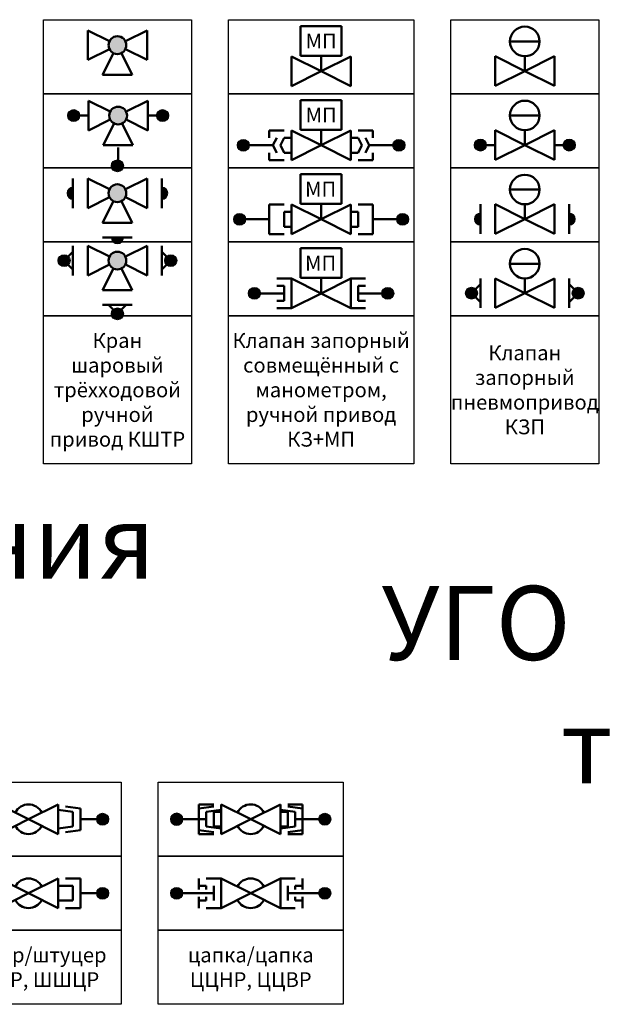
# Model space of a CAD drawing. Units: millimetres. Extents: x 35 to 160249, y -24671 to 7905.
# Drawn here: x 34705 to 34785, y -13619 to -13486 of the extents above; entities that cross this region are included whole.
import ezdxf

# ---------------------------------------------------------------- set-up
doc = ezdxf.new("R2010")
doc.units = ezdxf.units.MM
doc.linetypes.add('CENTER2', pattern=[28.575, 19.05, -3.175, 3.175, -3.175])
doc.layers.get('0').update_dxf_attribs({"color": 92, "lineweight": 20})
doc.layers.add('Выноски КМП', color=6, linetype='Continuous', lineweight=15)
doc.layers.add('Основные тонкие', color=83, linetype='Continuous', lineweight=25)
doc.styles.get("Standard").update_dxf_attribs({"font": 'arial.ttf', "height": 2})

# ---------------------------------------------------------------- blocks, each defined once
blk = doc.blocks.new('гн')
at = {"color": 0, "lineweight": 25}
for p, q in [((0, 10), (25, 10)), ((0, 0), (0, 10)), ((25, 10), (25, 0)), ((25, 0), (0, 0))]:
    blk.add_line(p, q, dxfattribs=at)
blk = doc.blocks.new('ей')
at = {"lineweight": 25}
for points in [[(-0.8, 0, 1), (0.8, 0, 1)], [(19.2, 0, 1), (20.8, 0, 1)]]:
    blk.add_hatch(color=0, dxfattribs=at).paths.add_polyline_path(points)
at = {"color": 0, "linetype": 'ByBlock', "lineweight": 50, "ltscale": 0.2}
for p, q in [((3, 0.5), (3, 2)), ((6, 2), (4, 2)), ((16, 2), (14, 2)), ((17, 0.5), (17, 2)), ((4, 0.5), (4, 1)), ((5, 1), (5, -1)), ((15, 1), (15, -1)), ((16, 0.5), (16, 1)), ((3, -2), (3, -0.5)), ((4, -1), (4, -0.5)), ((16, -1), (16, -0.5)), ((17, -2), (17, -0.5)), ((6, -2), (4, -2)), ((16, -2), (14, -2))]:
    blk.add_line(p, q, dxfattribs=at)
at = {"color": 0, "lineweight": 50}
for p, q in [((5, 0), (0, 0)), ((20, 0), (15, 0))]:
    blk.add_line(p, q, dxfattribs=at)
at = {"color": 7, "linetype": 'CENTER2', "lineweight": 50}
for p, q in [((4, 1), (3, 1)), ((16, 1), (17, 1)), ((4, -1), (3, -1)), ((16, -1), (17, -1))]:
    blk.add_line(p, q, dxfattribs=at)
at = {"color": 0, "lineweight": 25}
for centre in [(0, 0), (20, 0)]:
    blk.add_circle(centre, 0.8, dxfattribs=at)
at = {"color": 0, "linetype": 'ByBlock', "lineweight": 50, "ltscale": 0.2}
for start, end in [(26.5651, 153.4349), (206.5651, 333.4349)]:
    blk.add_arc((10, 0), 2, start, end, dxfattribs=at)
at = {"layer": 'Выноски КМП', "color": 0, "lineweight": 50}
for p, q in [((6, -2), (6, 2)), ((6, 2), (10, 0)), ((14, 2), (10, 0)), ((14, 2), (14, -2)), ((6, -2), (10, 0)), ((14, -2), (10, 0))]:
    blk.add_line(p, q, dxfattribs=at)
blk = doc.blocks.new('ёи')
at = {"lineweight": 25}
for points in [[(-0.8, 0, 1), (0.8, 0, 1)], [(19.2, 0, 1), (20.8, 0, 1)]]:
    blk.add_hatch(color=0, dxfattribs=at).paths.add_polyline_path(points)
at = {"color": 7, "lineweight": 50}
for p, q in [((3, 2), (5, 2)), ((15, 2), (17, 2)), ((3, -2), (5, -2)), ((15, -2), (17, -2))]:
    blk.add_line(p, q, dxfattribs=at)
at = {"color": 0, "linetype": 'ByBlock', "lineweight": 50, "ltscale": 0.2}
for p, q in [((3, 2), (3, 1)), ((17, 2), (17, 1)), ((0, 0), (4, 0)), ((4, -1), (4, 1)), ((5, -1), (5, 1)), ((15, -1), (15, 1)), ((16, -1), (16, 1)), ((20, 0), (16, 0)), ((3, -1), (3, -2)), ((17, -1), (17, -2))]:
    blk.add_line(p, q, dxfattribs=at)
at = {"color": 7, "linetype": 'CENTER2', "lineweight": 50}
for p, q in [((5, 1), (6, 1)), ((15, 1), (14, 1)), ((5, -1), (6, -1)), ((15, -1), (14, -1))]:
    blk.add_line(p, q, dxfattribs=at)
at = {"color": 0, "lineweight": 25}
for centre in [(0, 0), (20, 0)]:
    blk.add_circle(centre, 0.8, dxfattribs=at)
at = {"color": 0, "linetype": 'ByBlock', "lineweight": 50, "ltscale": 0.2}
for start, end in [(26.5651, 153.4349), (206.5651, 333.4349)]:
    blk.add_arc((10, 0), 2, start, end, dxfattribs=at)
at = {"layer": 'Выноски КМП', "color": 0, "lineweight": 50}
for p, q in [((6, -2), (6, 2)), ((6, 2), (10, 0)), ((14, 2), (10, 0)), ((14, 2), (14, -2)), ((6, -2), (10, 0)), ((14, -2), (10, 0))]:
    blk.add_line(p, q, dxfattribs=at)
blk = doc.blocks.new('ук')
at = {"lineweight": 25}
blk.add_hatch(color=0, dxfattribs=at).paths.add_polyline_path([(-0.8, 0, 1), (0.8, 0, 1)])
at = {"color": 0, "lineweight": 25}
blk.add_circle((0, 0), 0.8, dxfattribs=at)
blk = doc.blocks.new('мю')
at = {"color": 0, "linetype": 'ByBlock', "lineweight": 50, "ltscale": 0.2}
for p, q in [((3, 1.46), (5, 1.73)), ((17, 1.46), (15, 1.73)), ((4, 1), (6, 1.27)), ((4, 1), (4, -1)), ((16, 1), (14, 1.27)), ((16, 1), (16, -1)), ((4, -1), (6, -1.27)), ((16, -1), (14, -1.27)), ((3, -1.46), (5, -1.73)), ((13.04, -1.52), (13, -1.53)), ((17, -1.46), (15, -1.73))]:
    blk.add_line(p, q, dxfattribs=at)
at = {"color": 7, "lineweight": 50}
for p, q in [((3, -1.46), (3, 1.46)), ((17, -1.46), (17, 1.46))]:
    blk.add_line(p, q, dxfattribs=at)
at = {"color": 0, "lineweight": 50}
for p, q in [((3, 0), (0, 0)), ((17, 0), (20, 0))]:
    blk.add_line(p, q, dxfattribs=at)
at = {"color": 0, "linetype": 'ByBlock', "lineweight": 25, "ltscale": 0.2}
blk.add_line((6, 1.27), (6, -1.27), dxfattribs=at)
at = {"layer": 'Выноски КМП', "color": 0, "lineweight": 50}
for p, q in [((6, -2), (6, 2)), ((6, 2), (10, 0)), ((14, 2), (10, 0)), ((14, 2), (14, -2)), ((6, -2), (10, 0)), ((14, -2), (10, 0))]:
    blk.add_line(p, q, dxfattribs=at)
at = {"color": 0, "lineweight": 25, "xscale": -1}
blk.add_blockref('ук', (0, 0), dxfattribs=at)
at = {"color": 0, "lineweight": 25}
blk.add_blockref('ук', (20, 0), dxfattribs=at)
blk = doc.blocks.new('в4')
at = {"lineweight": 25}
for points in [[(-0.8, 0, 1), (0.8, 0, 1)], [(19.2, 0, 1), (20.8, 0, 1)]]:
    blk.add_hatch(color=0, dxfattribs=at).paths.add_polyline_path(points)
at = {"color": 7, "lineweight": 50}
for p, q in [((3, -2), (3, 2)), ((17, 2), (15, 2)), ((17, 2), (17, -2)), ((17, -2), (15, -2))]:
    blk.add_line(p, q, dxfattribs=at)
at = {"color": 0, "linetype": 'ByBlock', "lineweight": 50, "ltscale": 0.2}
for p, q in [((3, 2), (5, 2)), ((4, -1), (4, 1)), ((6, 1), (4, 1)), ((16, 1), (14, 1)), ((16, -1), (16, 1)), ((6, -1), (4, -1)), ((16, -1), (14, -1)), ((3, -2), (5, -2))]:
    blk.add_line(p, q, dxfattribs=at)
at = {"color": 0, "lineweight": 50}
for p, q in [((3, 0), (0, 0)), ((17, 0), (20, 0))]:
    blk.add_line(p, q, dxfattribs=at)
at = {"color": 0, "lineweight": 25}
for centre in [(0, 0), (20, 0)]:
    blk.add_circle(centre, 0.8, dxfattribs=at)
at = {"color": 0, "linetype": 'ByBlock', "lineweight": 50, "ltscale": 0.2}
for start, end in [(26.5651, 153.4349), (206.5651, 333.4349)]:
    blk.add_arc((10, 0), 2, start, end, dxfattribs=at)
at = {"layer": 'Выноски КМП', "color": 0, "lineweight": 50}
for p, q in [((6, -2), (6, 2)), ((6, 2), (10, 0)), ((14, 2), (10, 0)), ((14, 2), (14, -2)), ((6, -2), (10, 0)), ((14, -2), (10, 0))]:
    blk.add_line(p, q, dxfattribs=at)
blk = doc.blocks.new('е2')
at = {"color": 0, "linetype": 'ByBlock', "lineweight": 50, "ltscale": 0.2}
for p, q in [((3, 1.46), (5, 1.73)), ((17, 1.46), (15, 1.73)), ((4, 1), (6, 1.27)), ((4, 1), (4, -1)), ((16, 1), (14, 1.27)), ((16, 1), (16, -1)), ((4, -1), (6, -1.27)), ((16, -1), (14, -1.27)), ((3, -1.46), (5, -1.73)), ((13.04, -1.52), (13, -1.53)), ((17, -1.46), (15, -1.73))]:
    blk.add_line(p, q, dxfattribs=at)
at = {"color": 7, "lineweight": 50}
for p, q in [((3, -1.46), (3, 1.46)), ((17, -1.46), (17, 1.46))]:
    blk.add_line(p, q, dxfattribs=at)
at = {"color": 0, "lineweight": 50}
for p, q in [((3, 0), (0, 0)), ((17, 0), (20, 0))]:
    blk.add_line(p, q, dxfattribs=at)
at = {"color": 0, "linetype": 'ByBlock', "lineweight": 25, "ltscale": 0.2}
blk.add_line((6, 1.27), (6, -1.27), dxfattribs=at)
at = {"color": 0, "linetype": 'ByBlock', "lineweight": 50, "ltscale": 0.2}
for start, end in [(26.5651, 153.4349), (206.5651, 333.4349)]:
    blk.add_arc((10, 0), 2, start, end, dxfattribs=at)
at = {"layer": 'Выноски КМП', "color": 0, "lineweight": 50}
for p, q in [((6, -2), (6, 2)), ((6, 2), (10, 0)), ((14, 2), (10, 0)), ((14, 2), (14, -2)), ((6, -2), (10, 0)), ((14, -2), (10, 0))]:
    blk.add_line(p, q, dxfattribs=at)
at = {"color": 0, "lineweight": 25, "xscale": -1}
blk.add_blockref('ук', (0, 0), dxfattribs=at)
at = {"color": 0, "lineweight": 25}
blk.add_blockref('ук', (20, 0), dxfattribs=at)
blk = doc.blocks.new('дж')
at = {"color": 0, "lineweight": 50}
for p, q in [((1.23, 6.08), (6.77, 6.08)), ((1.23, 6.08), (1.23, 2.08)), ((6.77, 6.08), (6.77, 2.08)), ((1.23, 2.08), (6.77, 2.08))]:
    blk.add_line(p, q, dxfattribs=at)
at = {"color": 0, "linetype": 'CENTER2', "lineweight": 50}
blk.add_line((4, 2.08), (4, 0), dxfattribs=at)
at = {"layer": 'Выноски КМП', "color": 0, "lineweight": 50}
for p, q in [((0, -2), (0, 2)), ((0, 2), (4, 0)), ((8, 2), (4, 0)), ((8, 2), (8, -2)), ((0, -2), (4, 0)), ((8, -2), (4, 0))]:
    blk.add_line(p, q, dxfattribs=at)
at = {"color": 0, "lineweight": 25, "insert": (4, 4.08), "char_height": 2, "width": 5.5408, "attachment_point": 5}
blk.add_mtext('{\\fArial|b1|i0|c204|p34;МП}', dxfattribs=at)
blk = doc.blocks.new('дз')
at = {"lineweight": 25}
for points in [[(-0.8, 0, 1), (0.8, 0, 1)], [(21.2, 0, 1), (22.8, 0, 1)]]:
    blk.add_hatch(color=0, dxfattribs=at).paths.add_polyline_path(points)
at = {"color": 0, "lineweight": 50}
for p, q in [((8.23, 6.08), (13.77, 6.08)), ((8.23, 6.08), (8.23, 2.08)), ((13.77, 6.08), (13.77, 2.08)), ((8.23, 2.08), (13.77, 2.08)), ((4, 0), (0, 0)), ((18, 0), (22, 0))]:
    blk.add_line(p, q, dxfattribs=at)
at = {"color": 7, "lineweight": 50}
for p, q in [((4, -2), (4, 2)), ((18, 2), (18, -2)), ((6, 1), (7, 1)), ((16, 1), (15, 1)), ((6, -1), (7, -1)), ((16, -1), (15, -1))]:
    blk.add_line(p, q, dxfattribs=at)
at = {"color": 0, "linetype": 'ByBlock', "lineweight": 50, "ltscale": 0.2}
for p, q in [((4, 2), (6, 2)), ((16, 2), (18, 2)), ((6, 1), (6, -1)), ((16, 1), (16, -1)), ((4, -2), (6, -2)), ((16, -2), (18, -2))]:
    blk.add_line(p, q, dxfattribs=at)
at = {"color": 0, "linetype": 'CENTER2', "lineweight": 50}
blk.add_line((11, 2.08), (11, 0), dxfattribs=at)
at = {"color": 0, "linetype": 'ByBlock', "lineweight": 25, "ltscale": 0.2}
blk.add_line((18, 0), (18, 0), dxfattribs=at)
at = {"color": 0, "lineweight": 25}
for centre in [(0, 0), (22, 0)]:
    blk.add_circle(centre, 0.8, dxfattribs=at)
at = {"layer": 'Выноски КМП', "color": 0, "lineweight": 50}
for p, q in [((7, -2), (7, 2)), ((7, 2), (11, 0)), ((15, 2), (11, 0)), ((15, 2), (15, -2)), ((7, -2), (11, 0)), ((15, -2), (11, 0))]:
    blk.add_line(p, q, dxfattribs=at)
at = {"color": 0, "lineweight": 25}
blk.add_text('МП', height=2, dxfattribs=at).set_placement((8.84, 3.08))
blk = doc.blocks.new('ди')
at = {"lineweight": 25}
for points in [[(0.2, 0, 1), (1.8, 0, 1)], [(18.2, 0, 1), (19.8, 0, 1)]]:
    blk.add_hatch(color=0, dxfattribs=at).paths.add_polyline_path(points)
at = {"color": 0, "lineweight": 50}
for p, q in [((7.23, 6.08), (12.77, 6.08)), ((7.23, 6.08), (7.23, 2.08)), ((12.77, 6.08), (12.77, 2.08)), ((7.23, 2.08), (12.77, 2.08)), ((5, 0), (1, 0)), ((15, 0), (19, 0))]:
    blk.add_line(p, q, dxfattribs=at)
at = {"color": 0, "linetype": 'ByBlock', "lineweight": 50, "ltscale": 0.2}
for p, q in [((4, 2), (6, 2)), ((14, 2), (16, 2)), ((4, -2), (6, -2)), ((14, -2), (16, -2))]:
    blk.add_line(p, q, dxfattribs=at)
at = {"color": 0, "linetype": 'CENTER2', "lineweight": 50}
blk.add_line((10, 2.08), (10, 0), dxfattribs=at)
at = {"color": 7, "linetype": 'CENTER2', "lineweight": 50}
for p, q in [((4, 1), (5, 1)), ((16, 1), (15, 1)), ((4, -1), (5, -1)), ((16, -1), (15, -1))]:
    blk.add_line(p, q, dxfattribs=at)
at = {"color": 0, "lineweight": 50, "ltscale": 0.2}
for p, q in [((5, -1), (5, 1)), ((15, -1), (15, 1))]:
    blk.add_line(p, q, dxfattribs=at)
at = {"color": 0, "lineweight": 25}
for centre in [(1, 0), (19, 0)]:
    blk.add_circle(centre, 0.8, dxfattribs=at)
at = {"layer": 'Выноски КМП', "color": 0, "lineweight": 50}
for p, q in [((6, -2), (6, 2)), ((6, 2), (10, 0)), ((14, 2), (10, 0)), ((14, 2), (14, -2)), ((6, -2), (10, 0)), ((14, -2), (10, 0))]:
    blk.add_line(p, q, dxfattribs=at)
at = {"color": 0, "lineweight": 25}
blk.add_text('МП', height=2, dxfattribs=at).set_placement((7.84, 3.08))
blk = doc.blocks.new('дй')
at = {"lineweight": 25}
for points in [[(-0.3, 0, 1), (1.3, 0, 1)], [(20.7, 0, 1), (22.3, 0, 1)]]:
    blk.add_hatch(color=0, dxfattribs=at).paths.add_polyline_path(points)
at = {"color": 0, "lineweight": 50}
for p, q in [((8.23, 6.08), (13.77, 6.08)), ((8.23, 6.08), (8.23, 2.08)), ((13.77, 6.08), (13.77, 2.08)), ((8.23, 2.08), (13.77, 2.08)), ((4.5, 0), (5, 1)), ((5.5, 0), (6, 1)), ((16.5, 0), (16, 1)), ((17.5, 0), (17, 1)), ((4.5, 0), (0.5, 0)), ((4.5, 0), (5, -1)), ((5.5, 0), (6, -1)), ((16.5, 0), (16, -1)), ((17.5, 0), (17, -1)), ((17.5, 0), (21.5, 0))]:
    blk.add_line(p, q, dxfattribs=at)
at = {"color": 7, "linetype": 'CENTER2', "lineweight": 50}
for p, q in [((6, 2), (4, 2)), ((18, 2), (16, 2)), ((6, 1), (7, 1)), ((16, 1), (15, 1)), ((6, -1), (7, -1)), ((16, -1), (15, -1)), ((6, -2), (4, -2)), ((18, -2), (16, -2))]:
    blk.add_line(p, q, dxfattribs=at)
at = {"color": 0, "linetype": 'ByBlock', "lineweight": 50, "ltscale": 0.2}
for p, q in [((4, 2), (4, 1)), ((18, 2), (18, 1)), ((4, -1), (4, -2)), ((18, -1), (18, -2))]:
    blk.add_line(p, q, dxfattribs=at)
at = {"color": 0, "linetype": 'CENTER2', "lineweight": 50}
blk.add_line((11, 2.08), (11, 0), dxfattribs=at)
at = {"color": 0, "lineweight": 25}
for centre in [(0.5, 0), (21.5, 0)]:
    blk.add_circle(centre, 0.8, dxfattribs=at)
at = {"layer": 'Выноски КМП', "color": 0, "lineweight": 50}
for p, q in [((7, -2), (7, 2)), ((7, 2), (11, 0)), ((15, 2), (11, 0)), ((15, 2), (15, -2)), ((7, -2), (11, 0)), ((15, -2), (11, 0))]:
    blk.add_line(p, q, dxfattribs=at)
at = {"color": 0, "lineweight": 25, "insert": (11, 4.08), "char_height": 2, "width": 5.5408, "attachment_point": 5}
blk.add_mtext('{\\fArial|b1|i0|c204|p34;МП}', dxfattribs=at)
blk = doc.blocks.new('хд')
at = {"color": 0, "lineweight": 25}
for p, q in [((0, 0), (50, 0)), ((0, -40), (0, 0)), ((50, 0), (50, -40)), ((50, -40), (0, -40))]:
    blk.add_line(p, q, dxfattribs=at)
blk = doc.blocks.new('пй')
at = {"color": 0, "lineweight": 25}
for p, q in [((0, 10), (20, 10)), ((0, 0), (0, 10)), ((20, 10), (20, 0)), ((20, 0), (0, 0))]:
    blk.add_line(p, q, dxfattribs=at)
blk = doc.blocks.new('хг')
at = {"color": 0, "lineweight": 25}
for p, q in [((0, 0), (40, 0)), ((0, -40), (0, 0)), ((40, 0), (40, -40)), ((40, -40), (0, -40))]:
    blk.add_line(p, q, dxfattribs=at)
blk = doc.blocks.new('г7')
at = {"lineweight": 25}
for points in [[(-0.8, 0, 1), (0.8, 0, 1)], [(13.6, 0, 1), (15.2, 0, 1)]]:
    blk.add_hatch(color=0, dxfattribs=at).paths.add_polyline_path(points)
at = {"color": 0, "lineweight": 50}
for p, q in [((5.2, 3.98), (9.2, 3.98)), ((0, 0), (1.2, 1.2)), ((0, 0), (1.2, -1.2)), ((14.4, 0), (13.2, 1.2)), ((14.4, 0), (13.2, -1.2))]:
    blk.add_line(p, q, dxfattribs=at)
at = {"color": 0, "linetype": 'ByBlock', "lineweight": 50, "ltscale": 0.2}
blk.add_line((7.2, 0), (7.2, 1.98), dxfattribs=at)
at = {"color": 0, "lineweight": 50}
blk.add_circle((7.2, 3.98), 2, dxfattribs=at)
at = {"color": 0, "lineweight": 25}
for centre in [(0, 0), (14.4, 0)]:
    blk.add_circle(centre, 0.8, dxfattribs=at)
at = {"layer": 'Выноски КМП', "color": 0, "lineweight": 50}
for p, q in [((1.2, 2), (1.2, -2)), ((3.2, -2), (3.2, 2)), ((3.2, 2), (7.2, 0)), ((11.2, 2), (7.2, 0)), ((11.2, 2), (11.2, -2)), ((13.2, 2), (13.2, -2)), ((3.2, -2), (7.2, 0)), ((11.2, -2), (7.2, 0))]:
    blk.add_line(p, q, dxfattribs=at)
blk = doc.blocks.new('д7')
at = {"lineweight": 25}
h = blk.add_hatch(color=0, dxfattribs=at)
edge = h.paths.add_edge_path()
edge.add_line((0, -0.8), (0, 0.8))
edge.add_arc((0, 0), 0.8, 90, 270)
h = blk.add_hatch(color=0, dxfattribs=at)
edge = h.paths.add_edge_path()
edge.add_line((12, 0.8), (12, -0.8))
edge.add_arc((12, 0), 0.8, -90, 90)
at = {"color": 0, "lineweight": 50}
blk.add_line((4, 4), (8, 4), dxfattribs=at)
at = {"color": 0, "lineweight": 25}
for p, q in [((0, -0.8), (0, 0.8)), ((12, 0.8), (12, -0.8))]:
    blk.add_line(p, q, dxfattribs=at)
at = {"color": 0, "lineweight": 50}
blk.add_circle((6, 4), 2, dxfattribs=at)
at = {"color": 0, "lineweight": 25}
for centre, start, end in [((0, 0), 90, 270), ((12, 0), 270, 90)]:
    blk.add_arc(centre, 0.8, start, end, dxfattribs=at)
at = {"layer": 'Выноски КМП', "color": 0, "lineweight": 50}
for p, q in [((0, -2), (0, 2)), ((2, 2), (6, 0)), ((2, -2), (2, 2)), ((10, 2), (6, 0)), ((6, 0), (6, 2)), ((10, 2), (10, -2)), ((12, -2), (12, 2)), ((2, -2), (6, 0)), ((10, -2), (6, 0))]:
    blk.add_line(p, q, dxfattribs=at)
blk = doc.blocks.new('е7')
at = {"lineweight": 25}
for points in [[(-0.8, 0, 1), (0.8, 0, 1)], [(11.2, 0, 1), (12.8, 0, 1)]]:
    blk.add_hatch(color=0, dxfattribs=at).paths.add_polyline_path(points)
at = {"color": 0, "lineweight": 50}
for p, q in [((4, 4), (8, 4)), ((0, 0), (2, 0)), ((10, 0), (12, 0))]:
    blk.add_line(p, q, dxfattribs=at)
blk.add_circle((6, 4), 2, dxfattribs=at)
at = {"color": 0, "lineweight": 25}
for centre in [(0, 0), (12, 0)]:
    blk.add_circle(centre, 0.8, dxfattribs=at)
at = {"layer": 'Выноски КМП', "color": 0, "lineweight": 50}
for p, q in [((2, 2), (6, 0)), ((2, -2), (2, 2)), ((10, 2), (6, 0)), ((6, 0), (6, 2)), ((10, 2), (10, -2)), ((2, -2), (6, 0)), ((10, -2), (6, 0))]:
    blk.add_line(p, q, dxfattribs=at)
blk = doc.blocks.new('ё7')
at = {"color": 0, "lineweight": 50}
blk.add_line((2, 4), (6, 4), dxfattribs=at)
blk.add_circle((4, 4), 2, dxfattribs=at)
at = {"layer": 'Выноски КМП', "color": 0, "lineweight": 50}
for p, q in [((0, 2), (4, 0)), ((0, -2), (0, 2)), ((8, 2), (4, 0)), ((4, 0), (4, 2)), ((8, 2), (8, -2)), ((0, -2), (4, 0)), ((8, -2), (4, 0))]:
    blk.add_line(p, q, dxfattribs=at)
blk = doc.blocks.new('т2')
at = {"layer": 'Основные тонкие', "lineweight": 25}
blk.add_hatch(color=0, dxfattribs=at).paths.add_polyline_path([(2.8, 0, 1), (5.2, 0, 1)])
at = {"layer": 'Выноски КМП', "color": 0, "lineweight": 50}
for p, q in [((0, -2), (0, 2)), ((0, 2), (2.93, 0.54)), ((8, 2), (5.07, 0.54)), ((8, 2), (8, -2)), ((0, -2), (2.93, -0.54)), ((2, -3.99), (3.46, -1.07)), ((6, -3.99), (4.54, -1.07)), ((8, -2), (5.07, -0.54)), ((6, -3.99), (2, -3.99))]:
    blk.add_line(p, q, dxfattribs=at)
at = {"layer": 'Основные тонкие', "color": 0, "lineweight": 50}
blk.add_circle((4, 0), 1.2, dxfattribs=at)
blk = doc.blocks.new('у2')
at = {"lineweight": 25}
for points in [[(-0.8, 0, 1), (0.8, 0, 1)], [(11.2, 0, 1), (12.8, 0, 1)]]:
    blk.add_hatch(color=0, dxfattribs=at).paths.add_polyline_path(points)
at = {"layer": 'Основные тонкие', "lineweight": 25}
blk.add_hatch(color=0, dxfattribs=at).paths.add_polyline_path([(4.8, 0, 1), (7.2, 0, 1)])
at = {"color": 0, "lineweight": 50}
for p, q in [((0, 0), (2, 0)), ((10, 0), (12, 0)), ((6, -4.3), (6, -6.3))]:
    blk.add_line(p, q, dxfattribs=at)
at = {"color": 0, "lineweight": 25}
for centre in [(0, 0), (12, 0)]:
    blk.add_circle(centre, 0.8, dxfattribs=at)
at = {"layer": 'Выноски КМП', "color": 0, "lineweight": 50}
for p, q in [((2, -2), (2, 2)), ((2, 2), (4.93, 0.54)), ((10, 2), (7.07, 0.54)), ((10, 2), (10, -2)), ((2, -2), (4.93, -0.54)), ((4, -3.99), (5.46, -1.07)), ((8, -3.99), (6.54, -1.07)), ((10, -2), (7.07, -0.54)), ((8, -3.99), (4, -3.99))]:
    blk.add_line(p, q, dxfattribs=at)
at = {"layer": 'Основные тонкие', "color": 0, "lineweight": 50}
blk.add_circle((6, 0), 1.2, dxfattribs=at)
blk = doc.blocks.new('ф2')
at = {"lineweight": 25}
h = blk.add_hatch(color=0, dxfattribs=at)
edge = h.paths.add_edge_path()
edge.add_line((0, -0.8), (0, 0.8))
edge.add_arc((0, 0), 0.8, 90, 270)
h = blk.add_hatch(color=0, dxfattribs=at)
edge = h.paths.add_edge_path()
edge.add_line((12, 0.8), (12, -0.8))
edge.add_arc((12, 0), 0.8, -90, 90)
h = blk.add_hatch(color=0, dxfattribs=at)
edge = h.paths.add_edge_path()
edge.add_line((6.8, -5.99), (5.2, -5.99))
edge.add_arc((6, -5.99), 0.8, -180, 0)
at = {"layer": 'Основные тонкие', "lineweight": 25}
blk.add_hatch(color=0, dxfattribs=at).paths.add_polyline_path([(4.8, 0, 1), (7.2, 0, 1)])
at = {"color": 0, "lineweight": 25}
for p, q in [((0, -0.8), (0, 0.8)), ((12, 0.8), (12, -0.8)), ((6.8, -5.99), (5.2, -5.99))]:
    blk.add_line(p, q, dxfattribs=at)
for centre, start, end in [((0, 0), 90, 270), ((12, 0), 270, 90), ((6, -5.99), 180, 0)]:
    blk.add_arc(centre, 0.8, start, end, dxfattribs=at)
at = {"layer": 'Выноски КМП', "color": 0, "lineweight": 50}
for p, q in [((0, -2), (0, 2)), ((2, -2), (2, 2)), ((2, 2), (4.93, 0.54)), ((10, 2), (7.07, 0.54)), ((10, 2), (10, -2)), ((12, 2), (12, -2)), ((2, -2), (4.93, -0.54)), ((4, -3.99), (5.46, -1.07)), ((8, -3.99), (6.54, -1.07)), ((10, -2), (7.07, -0.54)), ((8, -3.99), (4, -3.99)), ((8, -5.99), (4, -5.99))]:
    blk.add_line(p, q, dxfattribs=at)
at = {"layer": 'Основные тонкие', "color": 0, "lineweight": 50}
blk.add_circle((6, 0), 1.2, dxfattribs=at)
blk = doc.blocks.new('х2')
at = {"lineweight": 25}
for points in [[(-0.8, 0, 1), (0.8, 0, 1)], [(13.6, 0, 1), (15.2, 0, 1)], [(7.2, -6.39, 1), (7.2, -7.99, 1)]]:
    blk.add_hatch(color=0, dxfattribs=at).paths.add_polyline_path(points)
at = {"layer": 'Основные тонкие', "lineweight": 25}
blk.add_hatch(color=0, dxfattribs=at).paths.add_polyline_path([(6, 0, 1), (8.4, 0, 1)])
at = {"color": 0, "lineweight": 50}
for p, q in [((0, 0), (1.2, 1.2)), ((0, 0), (1.2, -1.2)), ((14.4, 0), (13.2, 1.2)), ((14.4, 0), (13.2, -1.2)), ((7.2, -7.19), (6, -5.99)), ((7.2, -7.19), (8.4, -5.99))]:
    blk.add_line(p, q, dxfattribs=at)
at = {"color": 0, "lineweight": 25}
for centre in [(0, 0), (14.4, 0), (7.2, -7.19)]:
    blk.add_circle(centre, 0.8, dxfattribs=at)
at = {"layer": 'Выноски КМП', "color": 0, "lineweight": 50}
for p, q in [((1.2, -2), (1.2, 2)), ((3.2, -2), (3.2, 2)), ((3.2, 2), (6.13, 0.54)), ((11.2, 2), (8.27, 0.54)), ((11.2, 2), (11.2, -2)), ((13.2, 2), (13.2, -2)), ((3.2, -2), (6.13, -0.54)), ((5.2, -3.99), (6.66, -1.07)), ((9.2, -3.99), (7.74, -1.07)), ((11.2, -2), (8.27, -0.54)), ((9.2, -3.99), (5.2, -3.99)), ((9.2, -5.99), (5.2, -5.99))]:
    blk.add_line(p, q, dxfattribs=at)
at = {"layer": 'Основные тонкие', "color": 0, "lineweight": 50}
blk.add_circle((7.2, 0), 1.2, dxfattribs=at)

msp = doc.modelspace()

# ---------------------------------------------------------------- hatches: boundary and pattern name
at = {"lineweight": 25}
msp.add_hatch(color=0, dxfattribs=at).paths.add_polyline_path([(34718.5, -13504.941, 1), (34718.5, -13506.541, 1)])

# ---------------------------------------------------------------- linework, layer by layer
at = {"color": 0, "lineweight": 25}
msp.add_circle((34718.5, -13505.741), 0.8, dxfattribs=at)

# ---------------------------------------------------------------- block references
for name, p in [('пй', (34708.5, -13496)), ('гн', (34733.5, -13496)), ('пй', (34763.5, -13496)), ('дж', (34742.001, -13492.964)), ('пй', (34708.5, -13506)), ('гн', (34733.5, -13506)), ('пй', (34763.5, -13506)), ('дй', (34735.001, -13502.964)), ('пй', (34708.5, -13516)), ('гн', (34733.5, -13516)), ('пй', (34763.5, -13516)), ('дз', (34735.001, -13512.964)), ('пй', (34708.5, -13526)), ('гн', (34733.5, -13526)), ('пй', (34763.5, -13526)), ('ди', (34736.001, -13522.964)), ('гн', (34694, -13599)), ('гн', (34724, -13599)), ('гн', (34694, -13609)), ('гн', (34724, -13609)), ('ей', (34726.5, -13604)), ('гн', (34694, -13619)), ('гн', (34724, -13619))]:
    msp.add_blockref(name, p, dxfattribs=at)
at = {"color": 0, "linetype": 'ByBlock', "lineweight": 25}
for name, p in [('т2', (34714.501, -13489.439)), ('ё7', (34769.501, -13492.939)), ('у2', (34712.597, -13498.949)), ('е7', (34767.501, -13502.939)), ('ф2', (34712.501, -13509.439)), ('д7', (34767.501, -13512.939)), ('х2', (34711.301, -13518.54)), ('г7', (34766.301, -13522.94)), ('е2', (34696.5, -13594)), ('ёи', (34726.501, -13594)), ('мю', (34726.501, -13594)), ('в4', (34696.5, -13604))]:
    msp.add_blockref(name, p, dxfattribs=at)
at = {"color": 0, "lineweight": 25, "xscale": 0.5, "yscale": 0.5, "zscale": 0.5}
for name, p in [('хг', (34708.5, -13526)), ('хд', (34733.5, -13526)), ('хг', (34763.5, -13526))]:
    msp.add_blockref(name, p, dxfattribs=at)

# ---------------------------------------------------------------- texts
at = {"color": 0, "lineweight": 25, "attachment_point": 5}
for s, insert, char_height, width in [('Кран \\Pшаровый трёхходовой ручной привод {\\fArial|b1|i0|c204|p34;КШТР}', (34718.5, -13536), 2, 20), ('Клапан запорный  совмещённый с манометром, ручной привод {\\fArial|b1|i0|c204|p34;КЗ+МП}', (34746, -13536), 2, 25), ('Клапан запорный пневмопривод {\\fArial|b1|i0|c204|p34;КЗП}', (34773.5, -13536), 2, 20), ('\\A1;УГО и буквенные обозначения исполнения \\Pприсоединения трубопроводного оборудования', (34578.807, -13573.197), 10, 323.087), ('\\A1;УГО  и буквенные обозначения привода трубопроводного оборудования', (34888.358, -13575.823), 10, 281.54642), ('штуцер/штуцер \\P{\\fArial|b1|i0|c204|p34;ШШКР, ШШЦР}', (34706.5, -13614), 2, 25), ('цапка/цапка\\P{\\fArial|b1|i0|c204|p34;ЦЦНР, ЦЦВР}', (34736.5, -13614), 2, 25)]:
    msp.add_mtext(s, dxfattribs=dict(at, insert=insert, char_height=char_height, width=width))

doc.saveas('drawing.dxf')
